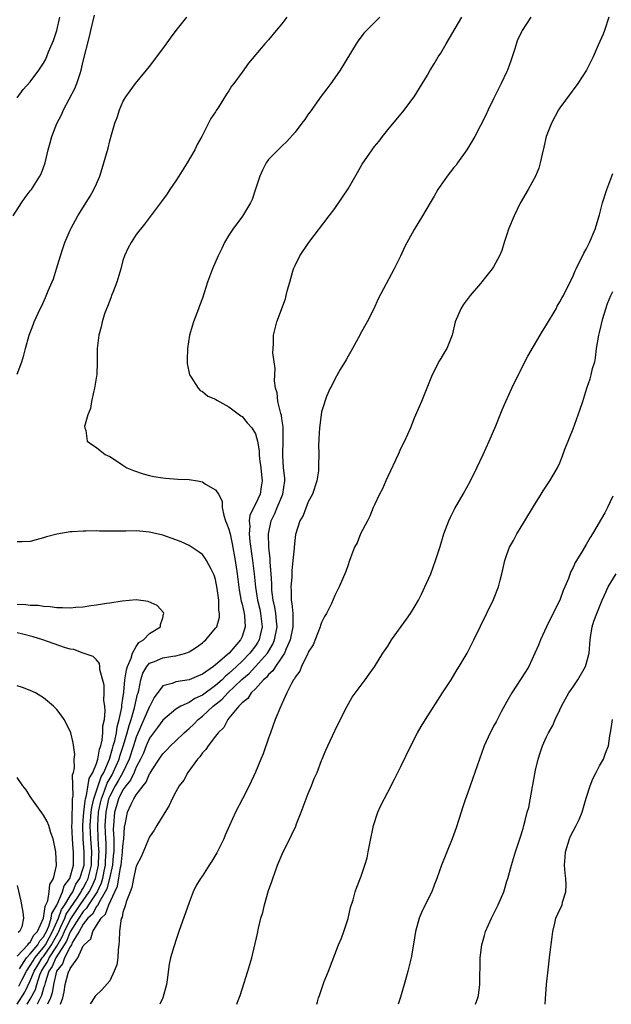
# Model space of a CAD drawing. Units: inches. Extents: x 2607000 to 2610000, y 1485000 to 1488000.
# Drawn here: x 2608701 to 2608791, y 1485000 to 1485149 of the extents above; entities that cross this region are included whole.
import ezdxf

# ---------------------------------------------------------------- set-up
doc = ezdxf.new("R2010")
doc.units = ezdxf.units.IN
doc.header["$MEASUREMENT"] = 0
doc.layers.add('LD26071485_10ft', color=63, linetype='Continuous')

msp = doc.modelspace()

# ---------------------------------------------------------------- linework, layer by layer
at = {"layer": 'LD26071485_10ft'}
for points, elevation in [([(2608700.43, 1485119), (2608701.65, 1485121), (2608702.2, 1485121.8), (2608703, 1485122.77), (2608703.17, 1485123), (2608704.44, 1485125), (2608704.63, 1485125.37), (2608705, 1485126.29), (2608705.25, 1485127), (2608705.72, 1485129), (2608705.98, 1485130.02), (2608706.25, 1485131), (2608707, 1485132.95), (2608707.73, 1485134.27), (2608708.02, 1485135), (2608709.75, 1485138.25), (2608710.04, 1485139), (2608710.51, 1485140.51), (2608710.7, 1485141), (2608711, 1485142.36), (2608711.92, 1485146.08), (2608712.12, 1485147), (2608712.71, 1485149.29)], 8890), ([(2608701, 1485095.1), (2608701.74, 1485097), (2608702.02, 1485097.98), (2608702.29, 1485099), (2608702.84, 1485101), (2608703.42, 1485102.58), (2608703.59, 1485103), (2608704.51, 1485105), (2608704.67, 1485105.33), (2608705.29, 1485106.71), (2608705.69, 1485107.69), (2608706.48, 1485109.52), (2608706.97, 1485111), (2608707.56, 1485113), (2608707.9, 1485114.1), (2608708.21, 1485115), (2608709, 1485116.85), (2608709.16, 1485117.16), (2608710.2, 1485119), (2608712.02, 1485121.98), (2608712.62, 1485123), (2608713, 1485123.86), (2608713.48, 1485125), (2608713.84, 1485126.16), (2608714.12, 1485127), (2608714.75, 1485129.25), (2608715, 1485130.34), (2608715.24, 1485131.24), (2608715.77, 1485133), (2608716.12, 1485133.88), (2608716.45, 1485135), (2608717, 1485136.24), (2608717.44, 1485137), (2608718.11, 1485137.89), (2608718.9, 1485139), (2608720.56, 1485141), (2608721, 1485141.56), (2608723, 1485144.23), (2608724.17, 1485145.83), (2608725.02, 1485146.98), (2608726.64, 1485149)], 8900), ([(2608701, 1485136.85), (2608701.91, 1485138.09), (2608703, 1485139.26), (2608704.3, 1485141), (2608705, 1485142.08), (2608705.32, 1485142.68), (2608705.77, 1485143.77), (2608706.52, 1485145.48), (2608707.03, 1485146.97), (2608707.47, 1485149)], 8880), ([(2608741.74, 1485149), (2608741, 1485148.02), (2608740.14, 1485147), (2608739, 1485145.6), (2608738.44, 1485145), (2608735.96, 1485142.04), (2608735, 1485140.71), (2608733.75, 1485139), (2608733.42, 1485138.58), (2608733, 1485137.88), (2608732.62, 1485137.38), (2608731.43, 1485135.43), (2608731.09, 1485134.91), (2608731, 1485134.74), (2608730.29, 1485133.71), (2608728.91, 1485131), (2608728.2, 1485129.8), (2608727.85, 1485129), (2608726.72, 1485127), (2608725.46, 1485125), (2608725, 1485124.29), (2608724.1, 1485123), (2608723.67, 1485122.33), (2608722.83, 1485121.17), (2608721, 1485118.79), (2608720.24, 1485117.76), (2608719, 1485116.21), (2608718.22, 1485115), (2608717.79, 1485114.21), (2608717.24, 1485113), (2608717, 1485112.28), (2608716.66, 1485111), (2608716.05, 1485109), (2608715.45, 1485107.45), (2608715.29, 1485107), (2608715.22, 1485106.78), (2608715, 1485106.25), (2608714.65, 1485105.35), (2608714.5, 1485105), (2608714.21, 1485104.21), (2608713.84, 1485103), (2608713.72, 1485102.28), (2608713.35, 1485101), (2608713.12, 1485099), (2608713.1, 1485097), (2608713.03, 1485095.03), (2608713, 1485094.83), (2608712.7, 1485093), (2608712.58, 1485092.58), (2608712.22, 1485091), (2608712.09, 1485089.91), (2608711.71, 1485089), (2608711.2, 1485087.2), (2608711.22, 1485087), (2608711.39, 1485086.61), (2608711.6, 1485085), (2608712.42, 1485084.42), (2608713, 1485084.06), (2608713.57, 1485083.57), (2608714.33, 1485083), (2608715, 1485082.69), (2608715.88, 1485082.12), (2608717, 1485081.36), (2608717.59, 1485081), (2608718.57, 1485080.57), (2608720.06, 1485080.06), (2608721, 1485079.82), (2608721.67, 1485079.67), (2608723, 1485079.46), (2608723.41, 1485079.41), (2608725.27, 1485079.27), (2608727, 1485079.2), (2608728.25, 1485079), (2608729, 1485078.86), (2608729.47, 1485078.53), (2608731, 1485077.64), (2608731.42, 1485077), (2608731.96, 1485075.96), (2608731.96, 1485075), (2608732.22, 1485073.78), (2608732.5, 1485073), (2608732.65, 1485072.65), (2608733, 1485071.71), (2608733.16, 1485071.16), (2608733.17, 1485071), (2608733.52, 1485069.52), (2608733.96, 1485067), (2608734.27, 1485065), (2608734.55, 1485062.55), (2608734.86, 1485060.86), (2608735, 1485060.4), (2608735.25, 1485059.25), (2608735.31, 1485059), (2608735.36, 1485058.64), (2608735.48, 1485057), (2608735, 1485055.53), (2608734.76, 1485055), (2608733.03, 1485053), (2608731, 1485051.24), (2608730.68, 1485051), (2608729, 1485049.83), (2608728.4, 1485049.6), (2608727, 1485048.98), (2608725, 1485048.69), (2608724.44, 1485048.44), (2608723, 1485048.09), (2608721.69, 1485046.31), (2608721.04, 1485045), (2608721, 1485044.94), (2608720.17, 1485043), (2608719.8, 1485042.2), (2608719, 1485040.3), (2608718.58, 1485039), (2608717.91, 1485037), (2608716.96, 1485035), (2608716.27, 1485033.73), (2608715.84, 1485033), (2608715, 1485031.43), (2608714.83, 1485031), (2608714.49, 1485029.51), (2608714.39, 1485029), (2608714.35, 1485028.35), (2608714.28, 1485027), (2608714.36, 1485025), (2608714.4, 1485024.4), (2608714.42, 1485023), (2608714.32, 1485021.68), (2608714.3, 1485021), (2608714.11, 1485020.11), (2608713.91, 1485019), (2608713.72, 1485018.28), (2608713.1, 1485017), (2608711.8, 1485015), (2608711.51, 1485014.49), (2608711, 1485014), (2608710.32, 1485013), (2608709, 1485010.94), (2608708.45, 1485009.55), (2608708.12, 1485009), (2608706.87, 1485007), (2608706.29, 1485005.71), (2608705.82, 1485005), (2608705.22, 1485003.22), (2608705.14, 1485002.86), (2608705, 1485002.45), (2608704.69, 1485001.31), (2608704.03, 1485000.03), (2608704.02, 1485000)], 8910), ([(2608755.8, 1485149), (2608753.79, 1485147), (2608753.41, 1485146.59), (2608752.55, 1485145.45), (2608752.24, 1485145), (2608749.79, 1485141), (2608749, 1485139.83), (2608748.42, 1485139), (2608747.82, 1485138.18), (2608746.93, 1485137.07), (2608745.28, 1485134.72), (2608745, 1485134.35), (2608744.45, 1485133.55), (2608744.03, 1485133), (2608743, 1485131.67), (2608741.78, 1485130.22), (2608741, 1485129.54), (2608739, 1485127.5), (2608738.64, 1485127), (2608738.09, 1485125.91), (2608737.67, 1485125), (2608737, 1485123.02), (2608736.51, 1485121.49), (2608736.26, 1485121), (2608735.05, 1485118.95), (2608733.59, 1485117), (2608733, 1485116.12), (2608732.34, 1485115), (2608731.93, 1485114.07), (2608731.37, 1485113), (2608730.51, 1485111), (2608729.77, 1485109), (2608729, 1485106.58), (2608728.58, 1485105.42), (2608728.4, 1485105), (2608727.63, 1485103), (2608727.06, 1485101), (2608726.75, 1485099), (2608726.72, 1485097.28), (2608726.7, 1485097), (2608726.71, 1485096.71), (2608727.05, 1485095), (2608727.2, 1485094.8), (2608728.35, 1485093), (2608728.66, 1485092.66), (2608729, 1485092.49), (2608729.82, 1485091.82), (2608731, 1485091.35), (2608731.19, 1485091.19), (2608733, 1485090.21), (2608734.62, 1485089), (2608734.83, 1485088.83), (2608735, 1485088.75), (2608735.76, 1485087.77), (2608736.48, 1485087), (2608737, 1485086.12), (2608737.32, 1485085), (2608737.56, 1485083.56), (2608737.59, 1485083), (2608737.65, 1485082.35), (2608737.82, 1485081), (2608737.92, 1485079.92), (2608738.03, 1485079), (2608737.88, 1485078.12), (2608737.71, 1485077), (2608737, 1485075.48), (2608736.18, 1485073.82), (2608736.08, 1485073), (2608736.17, 1485072.17), (2608736.07, 1485071), (2608736.16, 1485069.84), (2608736.58, 1485067), (2608736.84, 1485065), (2608737.02, 1485062.98), (2608737.32, 1485061), (2608737.66, 1485059.66), (2608737.8, 1485059), (2608738.03, 1485057), (2608737.72, 1485055.72), (2608737.56, 1485055), (2608737.36, 1485054.64), (2608737, 1485054.11), (2608736.17, 1485053), (2608735, 1485051.8), (2608734.17, 1485051), (2608733, 1485049.91), (2608732.49, 1485049.51), (2608731.99, 1485049), (2608731, 1485048.11), (2608729, 1485046.64), (2608727.85, 1485046.15), (2608727, 1485045.58), (2608725.74, 1485045), (2608725, 1485044.54), (2608723, 1485042.9), (2608722.21, 1485041.79), (2608721.6, 1485041), (2608721, 1485040.18), (2608720.49, 1485039), (2608720.08, 1485037.92), (2608719.64, 1485037), (2608719, 1485035.79), (2608718.67, 1485035), (2608718.15, 1485033.85), (2608717.44, 1485033), (2608717, 1485032.38), (2608716.31, 1485031), (2608716.03, 1485029.97), (2608715.71, 1485029), (2608715.56, 1485027), (2608715.54, 1485026.46), (2608715.61, 1485025), (2608715.64, 1485023.64), (2608715.6, 1485023), (2608715.53, 1485022.47), (2608715.4, 1485021), (2608714.96, 1485019), (2608714.55, 1485017.45), (2608714.33, 1485017), (2608713.34, 1485015.34), (2608713.14, 1485014.86), (2608713, 1485014.74), (2608712.37, 1485013.63), (2608711.71, 1485013), (2608711, 1485012.09), (2608710.36, 1485011), (2608709.38, 1485009.38), (2608709.2, 1485009), (2608709, 1485008.69), (2608708.18, 1485007), (2608707.88, 1485006.12), (2608706.98, 1485005), (2608706.48, 1485003), (2608706.29, 1485001.71), (2608706.04, 1485001), (2608705.62, 1485000)], 8920), ([(2608707.54, 1485000), (2608707.89, 1485001), (2608708.12, 1485001.88), (2608708.26, 1485003), (2608708.71, 1485004.71), (2608708.81, 1485005), (2608708.9, 1485005.1), (2608709, 1485005.41), (2608710.17, 1485007), (2608711, 1485008.84), (2608711.11, 1485009), (2608712.14, 1485009.86), (2608712.42, 1485011), (2608713, 1485011.88), (2608713.68, 1485013), (2608714.37, 1485013.63), (2608714.84, 1485015), (2608715.79, 1485017), (2608716.16, 1485017.84), (2608716.64, 1485020.64), (2608716.72, 1485021), (2608716.95, 1485023), (2608717, 1485023.85), (2608717.14, 1485025), (2608717.24, 1485026.76), (2608717.38, 1485027.38), (2608717.69, 1485029), (2608718.23, 1485030.23), (2608718.62, 1485031), (2608719, 1485031.61), (2608720.03, 1485033), (2608720.49, 1485033.51), (2608721, 1485034.78), (2608721.1, 1485034.9), (2608721.39, 1485035.39), (2608722.46, 1485037), (2608722.69, 1485037.31), (2608723, 1485037.8), (2608723.6, 1485038.4), (2608724.16, 1485039), (2608725, 1485039.77), (2608726.26, 1485041), (2608726.65, 1485041.35), (2608727, 1485041.64), (2608727.7, 1485042.3), (2608728.36, 1485043), (2608729, 1485043.49), (2608730.64, 1485045), (2608731.96, 1485046.04), (2608732.84, 1485047), (2608734.98, 1485049.02), (2608736.05, 1485049.95), (2608737.03, 1485050.97), (2608738.82, 1485053), (2608739.63, 1485054.37), (2608739.89, 1485055), (2608740.28, 1485057), (2608740.19, 1485057.81), (2608740.11, 1485059), (2608739.95, 1485059.95), (2608739.71, 1485061), (2608739.51, 1485062.49), (2608739.47, 1485063), (2608739.48, 1485063.48), (2608739.39, 1485065), (2608739.24, 1485066.76), (2608739.24, 1485067.24), (2608739.03, 1485069), (2608738.98, 1485071), (2608739.38, 1485073), (2608739.92, 1485074.08), (2608740.29, 1485075), (2608741.16, 1485077), (2608741.44, 1485079), (2608741.43, 1485079.42), (2608741.26, 1485081), (2608741.16, 1485082.84), (2608741.22, 1485085.22), (2608741.19, 1485087.19), (2608741, 1485088.37), (2608740.93, 1485088.93), (2608740.84, 1485089.16), (2608740.4, 1485091), (2608740.28, 1485092.28), (2608740.02, 1485093), (2608739.88, 1485094.12), (2608739.99, 1485095.99), (2608739.86, 1485097), (2608739.66, 1485098.34), (2608739.67, 1485099), (2608739.75, 1485099.75), (2608739.73, 1485101), (2608739.97, 1485102.03), (2608740.25, 1485103), (2608741.53, 1485106.47), (2608741.67, 1485107), (2608741.87, 1485107.87), (2608742.21, 1485109), (2608742.65, 1485110.65), (2608742.76, 1485111), (2608743, 1485111.54), (2608743.73, 1485113), (2608745.1, 1485115), (2608748.16, 1485119), (2608749, 1485120.14), (2608750.19, 1485121.81), (2608751, 1485123.07), (2608752.45, 1485125.55), (2608753.16, 1485126.84), (2608754.63, 1485129), (2608755, 1485129.49), (2608755.7, 1485130.3), (2608756.19, 1485131), (2608757, 1485131.99), (2608759, 1485134.37), (2608759.3, 1485134.7), (2608761, 1485137), (2608763, 1485140.26), (2608763.41, 1485141), (2608764.02, 1485141.98), (2608764.62, 1485143), (2608765, 1485143.59), (2608765.82, 1485145), (2608768.19, 1485149)], 8930), ([(2608778.64, 1485149), (2608777.99, 1485147.99), (2608777.33, 1485147), (2608777.2, 1485146.8), (2608776.58, 1485145.42), (2608776.21, 1485144.21), (2608775.59, 1485142.41), (2608775.08, 1485141), (2608775, 1485140.82), (2608774.14, 1485139), (2608773.13, 1485137), (2608773, 1485136.7), (2608772.15, 1485135), (2608771.8, 1485134.19), (2608770.15, 1485131), (2608768.95, 1485129), (2608767.53, 1485127), (2608767.32, 1485126.68), (2608767, 1485126.31), (2608765.96, 1485125), (2608764.57, 1485123), (2608764.01, 1485121.99), (2608763.41, 1485121), (2608762.25, 1485119), (2608761, 1485116.95), (2608759.59, 1485114.41), (2608758.93, 1485112.92), (2608757.96, 1485111), (2608755.53, 1485106.47), (2608754.89, 1485105), (2608753.88, 1485103), (2608752.84, 1485101.16), (2608752.77, 1485101), (2608751.67, 1485099), (2608751.44, 1485098.56), (2608751, 1485097.82), (2608750.73, 1485097.27), (2608749.82, 1485095.82), (2608749, 1485094.34), (2608748.57, 1485093.43), (2608748.28, 1485093), (2608747.74, 1485091.74), (2608747.48, 1485091), (2608747.38, 1485090.62), (2608747, 1485089.44), (2608746.92, 1485089), (2608746.67, 1485087), (2608746.61, 1485085.39), (2608746.58, 1485085), (2608746.56, 1485084.56), (2608746.6, 1485083), (2608746.56, 1485081.44), (2608746.56, 1485081), (2608746.53, 1485080.53), (2608746.29, 1485079), (2608745.64, 1485077), (2608745, 1485075.86), (2608744.21, 1485073.79), (2608743.72, 1485073), (2608743.07, 1485070.93), (2608743, 1485070.45), (2608742.85, 1485069), (2608742.85, 1485068.85), (2608742.68, 1485067), (2608742.51, 1485065.49), (2608742.5, 1485064.5), (2608742.36, 1485063), (2608742.41, 1485062.41), (2608742.42, 1485061), (2608742.52, 1485060.52), (2608742.65, 1485059), (2608742.65, 1485057.35), (2608742.68, 1485057), (2608742.28, 1485055), (2608741.66, 1485053.66), (2608741.4, 1485053), (2608741, 1485052.38), (2608740.04, 1485051), (2608739.66, 1485050.34), (2608739, 1485049.77), (2608738.66, 1485049.34), (2608738.25, 1485049), (2608737, 1485047.62), (2608736.36, 1485047), (2608735.84, 1485046.16), (2608735, 1485045.53), (2608734.48, 1485045), (2608733, 1485043.2), (2608732.82, 1485043), (2608732.22, 1485041.78), (2608731.4, 1485041), (2608731, 1485040.46), (2608729.87, 1485039), (2608729.54, 1485038.46), (2608729, 1485037.95), (2608728.62, 1485037.38), (2608728.24, 1485037), (2608726.78, 1485035), (2608726.17, 1485033.83), (2608725.51, 1485033), (2608725, 1485032.08), (2608724.43, 1485031), (2608723.99, 1485030.01), (2608722.09, 1485027), (2608721.7, 1485026.3), (2608721, 1485025.3), (2608719.73, 1485022.27), (2608719, 1485020.86), (2608718.58, 1485019), (2608718.35, 1485017.65), (2608718.06, 1485017), (2608717.47, 1485015.47), (2608717.39, 1485015), (2608717, 1485013.86), (2608716.87, 1485013.13), (2608716.78, 1485013), (2608716.67, 1485012.67), (2608716.46, 1485011), (2608716.44, 1485009.56), (2608716.39, 1485009), (2608716.28, 1485008.28), (2608716.2, 1485007), (2608716.06, 1485005.94), (2608715.69, 1485005), (2608715, 1485003.54), (2608713.82, 1485002.18), (2608712.79, 1485001.21), (2608712.63, 1485001), (2608712.1, 1485000.1), (2608712.04, 1485000)], 8940), ([(2608790.43, 1485149), (2608789.76, 1485147), (2608789.55, 1485146.45), (2608788.8, 1485144.8), (2608788.02, 1485143), (2608787.69, 1485142.31), (2608787.03, 1485141), (2608785.74, 1485139), (2608783, 1485135.34), (2608782.8, 1485135), (2608781.75, 1485133), (2608780.96, 1485131), (2608780.6, 1485129.4), (2608780.32, 1485128.32), (2608780.05, 1485127), (2608779.81, 1485126.19), (2608779.31, 1485125), (2608778.22, 1485123), (2608777, 1485120.91), (2608776.08, 1485119), (2608775.26, 1485117), (2608775, 1485116.18), (2608774.59, 1485115), (2608774.22, 1485113.78), (2608773.89, 1485113), (2608773, 1485111.33), (2608772.78, 1485111), (2608771.97, 1485110.03), (2608771, 1485108.79), (2608769.44, 1485107), (2608768.42, 1485105.58), (2608768.02, 1485105), (2608767.2, 1485103), (2608766.74, 1485101), (2608765.92, 1485099), (2608765.56, 1485098.44), (2608765, 1485097.46), (2608764.82, 1485097.18), (2608763.7, 1485095), (2608762.08, 1485091), (2608761, 1485088.47), (2608760.42, 1485087), (2608759.99, 1485086.01), (2608759.54, 1485085), (2608759, 1485083.94), (2608758.57, 1485083), (2608757, 1485079.69), (2608756.69, 1485079), (2608756.19, 1485077.81), (2608755.77, 1485077), (2608755, 1485075.39), (2608754.82, 1485075), (2608754.31, 1485073.69), (2608753.93, 1485073), (2608752.9, 1485071), (2608752.36, 1485069.64), (2608752, 1485069), (2608751.37, 1485067.37), (2608751.18, 1485066.82), (2608751, 1485066.36), (2608750.66, 1485065.34), (2608749.65, 1485063), (2608749, 1485061.69), (2608748.49, 1485060.49), (2608747.74, 1485059), (2608747.45, 1485058.55), (2608747, 1485057.62), (2608746.84, 1485057.16), (2608746.81, 1485057), (2608745.72, 1485054.28), (2608745, 1485053.15), (2608744.96, 1485053.04), (2608744.86, 1485052.86), (2608743.98, 1485051), (2608743.71, 1485050.29), (2608743, 1485049.37), (2608742.89, 1485049.11), (2608742.78, 1485049), (2608742.44, 1485048.44), (2608741.74, 1485047), (2608741, 1485045.34), (2608740.91, 1485045.09), (2608740.84, 1485045), (2608740.01, 1485043), (2608739.27, 1485041), (2608739, 1485040.18), (2608738.17, 1485037.83), (2608737.84, 1485037), (2608737, 1485035.02), (2608736.04, 1485033), (2608735.07, 1485031), (2608733.99, 1485029), (2608733.07, 1485027), (2608732.46, 1485025.54), (2608732.22, 1485025), (2608731.16, 1485022.84), (2608730.41, 1485021.59), (2608730, 1485021), (2608729, 1485019.41), (2608728.7, 1485019), (2608728.07, 1485017.93), (2608727.62, 1485017), (2608727, 1485015.39), (2608725.46, 1485011), (2608725, 1485009.64), (2608724.77, 1485009), (2608724.68, 1485008.68), (2608724.17, 1485007), (2608723.96, 1485006.04), (2608723.68, 1485003.68), (2608723.56, 1485003), (2608723.03, 1485001), (2608722.56, 1485000)], 8950), ([(2608734.2, 1485000), (2608734.31, 1485000.31), (2608734.68, 1485001.32), (2608735, 1485002.27), (2608735.87, 1485005), (2608736.46, 1485007), (2608737.32, 1485010.68), (2608737.47, 1485011.47), (2608737.84, 1485013), (2608738.12, 1485013.88), (2608738.36, 1485015), (2608739, 1485017.18), (2608739.47, 1485018.53), (2608739.62, 1485019), (2608740.33, 1485021), (2608741.2, 1485023), (2608742.19, 1485025), (2608742.47, 1485025.53), (2608743.11, 1485026.89), (2608743.22, 1485027.22), (2608743.93, 1485029), (2608744.66, 1485031), (2608745, 1485031.84), (2608745.49, 1485033), (2608745.91, 1485034.09), (2608746.33, 1485035), (2608747, 1485036.79), (2608747.1, 1485037), (2608747.64, 1485038.36), (2608747.97, 1485039), (2608749, 1485041.26), (2608749.56, 1485042.44), (2608750.85, 1485045), (2608751.64, 1485046.36), (2608753.6, 1485049), (2608754.17, 1485049.83), (2608755, 1485050.95), (2608756.25, 1485053), (2608757, 1485054.07), (2608757.55, 1485055), (2608759.86, 1485058.14), (2608760.43, 1485059), (2608761, 1485059.9), (2608761.63, 1485061), (2608762.1, 1485061.9), (2608762.63, 1485063), (2608763.5, 1485065), (2608764.23, 1485067), (2608764.9, 1485069.1), (2608765.47, 1485071), (2608766.22, 1485073), (2608766.47, 1485073.53), (2608767.14, 1485074.86), (2608768.4, 1485077), (2608769.48, 1485079), (2608770.48, 1485081), (2608771.42, 1485083), (2608772.32, 1485085), (2608773.31, 1485087.31), (2608774.01, 1485089), (2608774.28, 1485089.72), (2608774.83, 1485091), (2608775.73, 1485093), (2608777, 1485095.57), (2608778.17, 1485097.83), (2608780.39, 1485101.61), (2608781, 1485102.58), (2608782.43, 1485105), (2608782.62, 1485105.38), (2608783, 1485106.02), (2608783.33, 1485106.67), (2608783.55, 1485107), (2608785, 1485109.95), (2608785.3, 1485110.7), (2608785.45, 1485111), (2608786.64, 1485113.36), (2608787, 1485114.01), (2608787.31, 1485114.69), (2608787.49, 1485115), (2608788.35, 1485117), (2608788.51, 1485117.49), (2608789, 1485119.18), (2608789.45, 1485121), (2608790.09, 1485123), (2608791, 1485125.41)], 8960), ([(2608746.29, 1485000), (2608746.38, 1485000.38), (2608746.54, 1485001), (2608746.67, 1485001.33), (2608747.42, 1485003.42), (2608748.06, 1485005), (2608749.58, 1485009), (2608749.99, 1485009.99), (2608750.36, 1485011), (2608751, 1485012.93), (2608751.39, 1485014.61), (2608751.77, 1485015.77), (2608752.1, 1485017), (2608752.33, 1485017.67), (2608753, 1485019.34), (2608753.54, 1485021), (2608753.87, 1485022.13), (2608754.06, 1485023), (2608754.28, 1485024.28), (2608754.84, 1485027), (2608755.52, 1485029), (2608755.98, 1485030.02), (2608757, 1485032.01), (2608758.03, 1485033.97), (2608759, 1485035.9), (2608760.48, 1485039), (2608761.52, 1485041), (2608762.06, 1485041.94), (2608762.71, 1485043), (2608765.29, 1485047), (2608766.56, 1485049), (2608767.48, 1485050.52), (2608767.8, 1485051), (2608768.98, 1485053.02), (2608770.01, 1485055), (2608773, 1485061.09), (2608773.72, 1485063), (2608774, 1485064), (2608774.26, 1485065), (2608774.38, 1485065.62), (2608774.71, 1485067), (2608775, 1485067.89), (2608775.41, 1485069), (2608775.98, 1485070.02), (2608776.5, 1485071), (2608777, 1485071.8), (2608777.69, 1485073), (2608779, 1485075.14), (2608780.17, 1485077), (2608780.48, 1485077.52), (2608781.49, 1485079), (2608782.66, 1485081), (2608783, 1485081.73), (2608783.36, 1485082.64), (2608783.78, 1485083.78), (2608784.25, 1485085), (2608784.47, 1485085.53), (2608785, 1485086.86), (2608785.79, 1485089), (2608786.47, 1485091), (2608787.08, 1485093), (2608787.57, 1485094.43), (2608787.72, 1485095), (2608787.95, 1485095.95), (2608788.27, 1485097), (2608788.4, 1485097.6), (2608788.56, 1485099), (2608788.88, 1485101), (2608789, 1485101.39), (2608789.5, 1485103.5), (2608789.95, 1485105), (2608790.21, 1485105.79), (2608790.69, 1485107), (2608791, 1485107.6)], 8970), ([(2608791, 1485076.69), (2608790.21, 1485075), (2608789.79, 1485074.21), (2608787.94, 1485071), (2608787.56, 1485070.44), (2608787, 1485069.41), (2608786.44, 1485068.44), (2608785.54, 1485067), (2608785.32, 1485066.68), (2608785, 1485065.93), (2608784.67, 1485065.33), (2608784.29, 1485064.29), (2608783.75, 1485063), (2608783.52, 1485062.48), (2608783, 1485060.98), (2608781.66, 1485058.34), (2608781.01, 1485057), (2608780.1, 1485055), (2608779.8, 1485054.2), (2608779.25, 1485053), (2608778.3, 1485051), (2608777.83, 1485050.17), (2608775.73, 1485047), (2608775, 1485045.72), (2608774.13, 1485044.13), (2608773.36, 1485042.64), (2608773, 1485041.98), (2608772.67, 1485041.33), (2608772.47, 1485041), (2608771.59, 1485039), (2608770.18, 1485035), (2608769.45, 1485033), (2608769, 1485031.67), (2608768.75, 1485031), (2608768.32, 1485029.68), (2608768.08, 1485029), (2608767.34, 1485026.66), (2608766.76, 1485025), (2608765.13, 1485021), (2608764.42, 1485019), (2608764.01, 1485017.99), (2608763.64, 1485017), (2608762.65, 1485015), (2608762.12, 1485013.88), (2608761.76, 1485013), (2608761.22, 1485011), (2608760.9, 1485009.1), (2608760.52, 1485007), (2608760.06, 1485005), (2608759.7, 1485003.7), (2608758.91, 1485001.09), (2608758.6, 1485000)], 8980), ([(2608702.54, 1485000), (2608703, 1485000.76), (2608703.76, 1485002.24), (2608703.96, 1485003), (2608704.46, 1485004.46), (2608704.67, 1485005), (2608705, 1485005.53), (2608705.58, 1485006.41), (2608705.85, 1485007), (2608707, 1485008.79), (2608707.83, 1485010.17), (2608708.16, 1485011), (2608709, 1485012.73), (2608710.53, 1485015), (2608711.91, 1485017), (2608712.29, 1485017.71), (2608712.85, 1485019), (2608713.3, 1485021), (2608713.35, 1485022.65), (2608713.38, 1485023), (2608713.37, 1485023.37), (2608713.26, 1485025), (2608713.18, 1485027), (2608713.32, 1485029), (2608713.59, 1485030.41), (2608713.73, 1485031), (2608714.22, 1485032.22), (2608714.61, 1485033.39), (2608715.35, 1485034.65), (2608715.54, 1485035), (2608716.42, 1485037), (2608716.54, 1485037.46), (2608717.1, 1485039.1), (2608717.65, 1485041), (2608717.91, 1485042.09), (2608718.23, 1485043), (2608718.75, 1485044.75), (2608719, 1485045.92), (2608719.21, 1485046.79), (2608719.28, 1485047), (2608719.39, 1485047.39), (2608719.68, 1485049), (2608720, 1485050), (2608720.59, 1485051), (2608721, 1485051.48), (2608721.77, 1485051.77), (2608723, 1485052.29), (2608724.55, 1485052.55), (2608725, 1485052.58), (2608726.48, 1485053), (2608727, 1485053.21), (2608728.09, 1485053.91), (2608729, 1485054.56), (2608729.23, 1485054.77), (2608729.54, 1485055), (2608731, 1485056.76), (2608731.16, 1485057), (2608731.56, 1485058.44), (2608731.6, 1485059), (2608731.49, 1485059.49), (2608731.47, 1485061), (2608731.25, 1485062.75), (2608731, 1485064.1), (2608730.79, 1485064.79), (2608730.7, 1485065), (2608730.32, 1485065.68), (2608729.64, 1485067), (2608729.39, 1485067.39), (2608729, 1485067.89), (2608728.37, 1485068.36), (2608727, 1485069.23), (2608725.79, 1485069.79), (2608725, 1485070.12), (2608723, 1485070.83), (2608721, 1485071.29), (2608719, 1485071.45), (2608717.43, 1485071.43), (2608713.44, 1485071.44), (2608713, 1485071.46), (2608711.41, 1485071.41), (2608711, 1485071.42), (2608709.31, 1485071.31), (2608709, 1485071.32), (2608707, 1485070.99), (2608705.45, 1485070.55), (2608705, 1485070.39), (2608703.88, 1485070.12), (2608703, 1485069.85), (2608701.79, 1485069.79), (2608701, 1485069.8)], 8900), ([(2608770.28, 1485000), (2608770.42, 1485000.42), (2608770.63, 1485001), (2608770.69, 1485001.31), (2608770.9, 1485003), (2608770.99, 1485007), (2608771.22, 1485009), (2608771.63, 1485010.37), (2608771.79, 1485011), (2608772.66, 1485013), (2608773.67, 1485015), (2608774.54, 1485017), (2608774.65, 1485017.35), (2608775, 1485018.57), (2608775.14, 1485019), (2608775.68, 1485021), (2608776.31, 1485023), (2608776.98, 1485025), (2608777.44, 1485026.56), (2608777.58, 1485027), (2608777.75, 1485027.75), (2608778.09, 1485029), (2608778.3, 1485029.7), (2608778.86, 1485032.86), (2608778.92, 1485033.08), (2608779.23, 1485034.77), (2608779.32, 1485035.32), (2608779.71, 1485037), (2608780.05, 1485037.95), (2608780.36, 1485039), (2608781, 1485040.39), (2608781.3, 1485041), (2608781.93, 1485042.07), (2608782.3, 1485043), (2608783, 1485044.47), (2608783.24, 1485045), (2608783.88, 1485046.12), (2608784.35, 1485047), (2608785, 1485047.91), (2608785.72, 1485049), (2608786.9, 1485051), (2608787, 1485051.32), (2608787.42, 1485053), (2608787.57, 1485055), (2608787.7, 1485055.7), (2608787.88, 1485057), (2608788.15, 1485057.85), (2608788.57, 1485059), (2608789.41, 1485061), (2608789.75, 1485061.75), (2608790.28, 1485063), (2608791.53, 1485065)], 8990), ([(2608701, 1485000.01), (2608702.17, 1485001.83), (2608703, 1485003.52), (2608703.59, 1485005), (2608704.11, 1485005.89), (2608704.81, 1485007), (2608705, 1485007.22), (2608706.21, 1485009), (2608706.48, 1485009.52), (2608707.21, 1485010.79), (2608707.29, 1485011), (2608707.57, 1485011.57), (2608708.21, 1485013), (2608708.41, 1485013.59), (2608710.16, 1485016.16), (2608710.7, 1485017), (2608710.79, 1485017.21), (2608711, 1485017.51), (2608711.51, 1485018.49), (2608711.74, 1485019), (2608712.22, 1485021), (2608712.23, 1485021.77), (2608712.27, 1485023), (2608712.13, 1485025), (2608712.11, 1485025.89), (2608712.06, 1485027), (2608712.21, 1485029), (2608712.29, 1485029.71), (2608712.58, 1485031), (2608713.68, 1485034.32), (2608714.09, 1485035), (2608714.98, 1485036.98), (2608715.4, 1485038.6), (2608715.54, 1485039), (2608715.75, 1485039.75), (2608716, 1485041), (2608716.11, 1485041.89), (2608716.43, 1485043), (2608716.82, 1485044.82), (2608716.84, 1485045.16), (2608717, 1485046.14), (2608717.14, 1485047.14), (2608717.3, 1485049), (2608717.51, 1485050.49), (2608717.67, 1485051), (2608718.25, 1485052.25), (2608718.44, 1485053), (2608719, 1485054), (2608719.41, 1485054.59), (2608720.11, 1485055), (2608721, 1485055.95), (2608722.66, 1485057), (2608722.65, 1485057.35), (2608723, 1485058.36), (2608723.11, 1485058.89), (2608723.17, 1485059), (2608723.12, 1485059.12), (2608722.18, 1485060.18), (2608720.81, 1485060.81), (2608719, 1485061.05), (2608716.86, 1485060.86), (2608715, 1485060.54), (2608714.49, 1485060.49), (2608713, 1485060.24), (2608712.15, 1485060.15), (2608711, 1485059.96), (2608709.88, 1485059.88), (2608709, 1485059.78), (2608707.84, 1485059.84), (2608707, 1485059.84), (2608705.98, 1485059.98), (2608705, 1485060.05), (2608704.18, 1485060.18), (2608703, 1485060.22), (2608702.31, 1485060.31), (2608701, 1485060.35)], 8890), ([(2608701.25, 1485002.75), (2608701.76, 1485003.76), (2608702.41, 1485005), (2608703, 1485005.85), (2608703.42, 1485006.58), (2608703.69, 1485007), (2608705, 1485008.56), (2608705.3, 1485009), (2608705.88, 1485010.12), (2608706.37, 1485011), (2608707.28, 1485013), (2608707.71, 1485014.29), (2608708.2, 1485015), (2608709, 1485016.38), (2608709.4, 1485017), (2608709.89, 1485018.11), (2608710.49, 1485019), (2608711, 1485020.56), (2608711.11, 1485021), (2608711.13, 1485023), (2608710.97, 1485025), (2608710.92, 1485027), (2608711, 1485027.74), (2608711.09, 1485029), (2608711.28, 1485030.72), (2608711.34, 1485031), (2608711.51, 1485031.51), (2608711.9, 1485034.1), (2608712.43, 1485035), (2608713, 1485036.37), (2608713.22, 1485037), (2608713.47, 1485038.53), (2608713.65, 1485039), (2608713.86, 1485039.86), (2608713.96, 1485041), (2608713.97, 1485042.03), (2608714.19, 1485043), (2608714.32, 1485044.32), (2608714.26, 1485045), (2608714.13, 1485045.87), (2608714.16, 1485047), (2608714.15, 1485048.15), (2608713.48, 1485050.52), (2608713.48, 1485051), (2608713.45, 1485051.45), (2608713, 1485051.99), (2608712.52, 1485052.52), (2608711, 1485053.01), (2608709.55, 1485053.55), (2608709, 1485053.61), (2608708.16, 1485053.84), (2608704.87, 1485055), (2608703.45, 1485055.45), (2608701.86, 1485055.86), (2608701, 1485056.05)], 8880), ([(2608701.34, 1485005.34), (2608702.4, 1485007), (2608703, 1485007.62), (2608704.11, 1485009), (2608704.42, 1485009.58), (2608705, 1485010.19), (2608705.43, 1485011), (2608705.79, 1485011.79), (2608706.17, 1485013), (2608706.27, 1485013.73), (2608707, 1485014.94), (2608707.06, 1485015.06), (2608707.87, 1485017), (2608708.11, 1485017.89), (2608708.98, 1485019), (2608709.5, 1485021), (2608709.52, 1485023), (2608709.47, 1485023.47), (2608709.35, 1485025), (2608709.28, 1485027), (2608709.31, 1485027.31), (2608709.32, 1485029), (2608709.39, 1485029.39), (2608709.37, 1485031), (2608709.47, 1485031.47), (2608709.35, 1485034.65), (2608709.5, 1485035), (2608709.69, 1485035.69), (2608709.63, 1485037), (2608709.71, 1485037.71), (2608709.49, 1485039.49), (2608709.1, 1485041), (2608709, 1485041.25), (2608708.09, 1485043), (2608707.66, 1485043.66), (2608707, 1485044.5), (2608706.77, 1485044.77), (2608706.51, 1485045), (2608705, 1485046.27), (2608703.76, 1485047), (2608703, 1485047.39), (2608701.83, 1485047.82), (2608701, 1485048.07)], 8870), ([(2608780.8, 1485000), (2608780.84, 1485000.84), (2608780.99, 1485003), (2608781.22, 1485005.22), (2608781.45, 1485007), (2608781.49, 1485007.49), (2608781.84, 1485010.16), (2608781.92, 1485011), (2608782.25, 1485012.24), (2608782.42, 1485013), (2608783, 1485014.29), (2608783.23, 1485014.77), (2608783.33, 1485015), (2608783.42, 1485015.42), (2608783.91, 1485017), (2608783.95, 1485018.05), (2608783.9, 1485019), (2608783.79, 1485019.79), (2608783.7, 1485021), (2608783.8, 1485022.2), (2608783.84, 1485023), (2608784.47, 1485025), (2608784.61, 1485025.39), (2608785, 1485026.15), (2608785.48, 1485027), (2608785.92, 1485027.92), (2608786.4, 1485029), (2608787, 1485031.12), (2608787.6, 1485033), (2608787.98, 1485034.02), (2608788.51, 1485035), (2608789, 1485036), (2608789.61, 1485037), (2608789.89, 1485037.89), (2608790.34, 1485039), (2608790.55, 1485040.55), (2608790.73, 1485041.27), (2608790.96, 1485043)], 9000), ([(2608701, 1485007.25), (2608702.62, 1485009), (2608702.75, 1485009.25), (2608703, 1485009.39), (2608703.55, 1485010.45), (2608704.07, 1485011), (2608704.98, 1485012.98), (2608705.22, 1485014.77), (2608705.36, 1485015), (2608705.64, 1485015.64), (2608705.85, 1485017), (2608705.93, 1485018.07), (2608706.5, 1485019), (2608706.96, 1485020.96), (2608706.85, 1485023), (2608706.43, 1485025), (2608706.12, 1485025.88), (2608705.79, 1485027), (2608705.57, 1485027.57), (2608705, 1485028.53), (2608703.22, 1485031), (2608703, 1485031.39), (2608702.35, 1485032.35), (2608701.86, 1485033), (2608701, 1485034.25)], 8860), ([(2608701, 1485017.92), (2608701.59, 1485015.59), (2608701.66, 1485015), (2608701.89, 1485013.89), (2608701.96, 1485013), (2608701.7, 1485011.7), (2608701.39, 1485011), (2608701.15, 1485010.85)], 8850)]:
    msp.add_lwpolyline(points, dxfattribs=dict(at, elevation=elevation))

doc.saveas('drawing.dxf')
